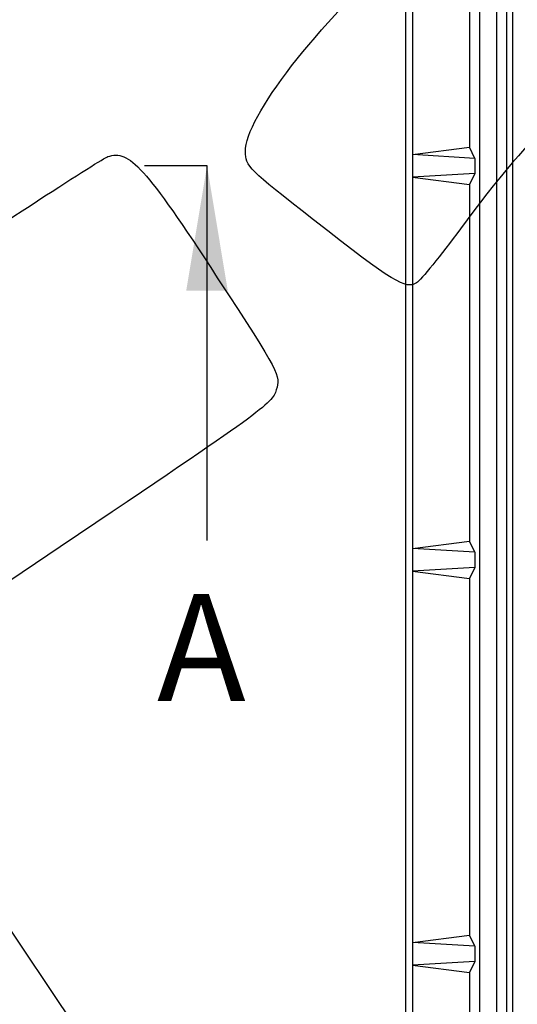
# Model space of a CAD drawing. Units: millimetres. Extents: x 0 to 291, y 0 to 204.
# Drawn here: x 78 to 92, y 45 to 72 of the extents above; entities that cross this region are included whole.
import ezdxf
from ezdxf import colors
from ezdxf.entities.mleader import LeaderData, LeaderLine
from ezdxf.enums import TextEntityAlignment as Align
from ezdxf.lldxf.tags import DXFTag
from ezdxf.math import Vec2, Vec3

# ---------------------------------------------------------------- set-up
doc = ezdxf.new("R2010")
doc.units = ezdxf.units.MM
for name, color, linetype in [('D-19-3-400M', 7, 'Continuous'), ('D-19-3-400T', 7, 'Continuous'), ('Predeterminado', 7, 'Continuous')]:
    doc.layers.add(name, color=color, linetype=linetype)
doc.styles.add('SEACAD_Arial', font='arial.ttf')
tags = doc.linetypes.add('CENTER2', pattern=[28.575, 19.05, -3.175, 3.175, -3.175]).pattern_tags.tags
tags[10:11] = [DXFTag(74, 4), DXFTag(75, 0), DXFTag(340, '0'), DXFTag(46, 0.0), DXFTag(50, 0.0), DXFTag(44, 0.0), DXFTag(45, 0.0)]
tags[8:9] = [DXFTag(74, 4), DXFTag(75, 0), DXFTag(340, '0'), DXFTag(46, 0.0), DXFTag(50, 0.0), DXFTag(44, 0.0), DXFTag(45, 0.0)]
tags[6:7] = [DXFTag(74, 4), DXFTag(75, 0), DXFTag(340, '0'), DXFTag(46, 0.0), DXFTag(50, 0.0), DXFTag(44, 0.0), DXFTag(45, 0.0)]
tags[4:5] = [DXFTag(74, 4), DXFTag(75, 0), DXFTag(340, '0'), DXFTag(46, 0.0), DXFTag(50, 0.0), DXFTag(44, 0.0), DXFTag(45, 0.0)]
doc.dimstyles.new('ISO', dxfattribs={"dimtxt": 3.125, "dimasz": 3.125, "dimexe": 1.5625, "dimexo": 0, "dimgap": 0.78125, "dimtad": 0, "dimlfac": 12.5, "dimtxsty": 'SEACAD_Arial', "dimblk1": '_SE_FILLED', "dimblk2": '_SE_FILLED', "dimsah": 1, "dimcen": 1.5625, "dimadec": 1, "dimazin": 0, "dimtfac": 0.5, "dimtmove": 0, "dimatfit": 3, "dimfxl": 1, "dimarcsym": 0})

# ---------------------------------------------------------------- blocks, each defined once
blk = doc.blocks.new('_DOT')
at = {"color": 0}
blk.add_line((0, 0), (-1, 0), dxfattribs=at)
at = {"color": 0, "const_width": 0.333}
blk.add_lwpolyline([(-0.1665, 0, 1), (0.1665, 0, 1)], format="xyb", close=True, dxfattribs=at)
blk = doc.blocks.new('SE')
at = {"layer": 'D-19-3-400M', "color": 7, "linetype": 'Continuous'}
for p, q in [((89.056, 110.901), (89.056, 25.205)), ((91.136, 109.574), (91.136, 26.533)), ((91.616, 109.494), (91.616, 26.612)), ((91.898, 26.895), (91.898, 109.212)), ((89.256, 78.813), (89.256, 68.413)), ((90.856, 78.613), (90.856, 68.613)), ((89.256, 68.413), (90.856, 68.613)), ((91.003, 68.304), (90.856, 68.613)), ((89.256, 68.413), (89.256, 67.773)), ((91.003, 68.304), (89.256, 68.413)), ((91.003, 68.304), (91.003, 67.882)), ((91.003, 67.882), (89.256, 67.773)), ((91.003, 67.882), (90.856, 67.573)), ((89.256, 67.773), (89.256, 57.373)), ((89.256, 67.773), (90.856, 67.573)), ((90.856, 67.573), (90.856, 57.573)), ((89.256, 57.373), (90.856, 57.573)), ((91.003, 57.264), (90.856, 57.573)), ((89.256, 57.373), (89.256, 56.733)), ((91.003, 57.264), (89.256, 57.373)), ((91.003, 57.264), (91.003, 56.842)), ((91.003, 56.842), (89.256, 56.733)), ((91.003, 56.842), (90.856, 56.533)), ((89.256, 56.733), (89.256, 46.333)), ((89.256, 56.733), (90.856, 56.533)), ((90.856, 56.533), (90.856, 46.533)), ((89.256, 46.333), (90.856, 46.533)), ((91.003, 46.224), (90.856, 46.533)), ((89.256, 46.333), (89.256, 45.693)), ((91.003, 46.224), (89.256, 46.333)), ((91.003, 46.224), (91.003, 45.802)), ((91.003, 45.802), (89.256, 45.693)), ((91.003, 45.802), (90.856, 45.493)), ((89.256, 45.693), (89.256, 35.293)), ((89.256, 45.693), (90.856, 45.493)), ((90.856, 45.493), (90.856, 35.493))]:
    blk.add_line(p, q, dxfattribs=at)
at = {"layer": 'D-19-3-400T', "color": 7, "linetype": 'Continuous'}
blk.add_line((92.056, 107.858), (92.056, 28.249), dxfattribs=at)
blk = doc.blocks.new('DMBLK3')
at = {"layer": 'Predeterminado', "linetype": 'Continuous'}
for points in [[(65.917, 109.328), (66.959, 109.328), (66.438, 112.453)], [(65.917, 26.778), (66.438, 23.653), (66.959, 26.778)]]:
    blk.add_hatch(color=7, dxfattribs=at).paths.add_polyline_path(points)
at = {"layer": 'Predeterminado', "color": 7, "linetype": 'Continuous'}
for p, q in [((88.948, 112.453), (64.875, 112.453)), ((66.438, 74.038), (66.438, 112.453)), ((66.438, 23.653), (66.438, 62.068)), ((90.608, 23.653), (64.875, 23.653))]:
    blk.add_line(p, q, dxfattribs=at)
at = {"layer": 'Predeterminado', "color": 7, "linetype": 'Continuous', "style": 'SEACAD_Arial'}
blk.add_text('1110', height=3.125, rotation=90, dxfattribs=at).set_placement((64.875, 63.162), align=Align.TOP_LEFT)
blk = doc.blocks.new('_SE_FILLED')
at = {"color": 0}
blk.add_line((0, 0), (-1, 0), dxfattribs=at)
blk.add_solid([(0, 0), (-1, -0.1665), (-1, 0.1665), (0, 0)], dxfattribs=at)
blk = doc.blocks.new('SE4')
at = {"color": 7, "linetype": 'Continuous', "style": 'SEACAD_Arial'}
blk.add_text('A', height=3, dxfattribs=at).set_placement((82.094, 56.093), align=Align.TOP_LEFT)
blk = doc.blocks.new('SEANNOT_GROUP1')
at = {"linetype": 'Continuous'}
blk.add_hatch(color=7, dxfattribs=at).paths.add_polyline_path([(84.079, 64.593), (83.496, 68.093), (82.913, 64.593)])
at = {"color": 7, "linetype": 'Continuous'}
blk.add_lwpolyline([(83.496, 57.593), (83.496, 68.093)], dxfattribs=at)
blk = doc.blocks.new('SE3')
at = {"layer": 'Predeterminado', "color": 7, "linetype": 'CENTER2'}
blk.add_line((83.496, 68.093), (81.746, 68.093), dxfattribs=at)
at = {"layer": 'Predeterminado', "color": 7, "linetype": 'CENTER2', "const_width": 0.0005}
blk.add_lwpolyline([(83.496, 68.093), (183.496, 68.093)], dxfattribs=at)
at = {"layer": 'Predeterminado'}
for name in ['SEANNOT_GROUP1', 'SE4']:
    blk.add_blockref(name, (0, 0), dxfattribs=at)
blk = doc.blocks.new('DMBLK8')
at = {"layer": 'Predeterminado', "linetype": 'Continuous'}
for points in [[(73.417, 107.528), (74.459, 107.528), (73.938, 110.653)], [(73.417, 28.578), (73.938, 25.453), (74.459, 28.578)]]:
    blk.add_hatch(color=7, dxfattribs=at).paths.add_polyline_path(points)
at = {"layer": 'Predeterminado', "color": 7, "linetype": 'Continuous'}
for p, q in [((91.655, 110.653), (72.375, 110.653)), ((73.938, 110.653), (73.938, 74.038)), ((73.938, 62.068), (73.938, 25.453)), ((91.655, 25.453), (72.375, 25.453))]:
    blk.add_line(p, q, dxfattribs=at)
at = {"layer": 'Predeterminado', "color": 7, "linetype": 'Continuous', "style": 'SEACAD_Arial'}
blk.add_text('1065', height=3.125, rotation=90, dxfattribs=at).set_placement((72.375, 63.162), align=Align.TOP_LEFT)
blk = doc.blocks.new('SE898')
at = {"color": 7, "linetype": 'Continuous'}
for p, q in [((79.377, 57.417), (73.443, 53.43)), ((73.443, 53.43), (79.808, 43.956))]:
    blk.add_line(p, q, dxfattribs=at)
blk = doc.blocks.new('SE897')
blk.add_blockref('SE898', (0, 0))

msp = doc.modelspace()

# ---------------------------------------------------------------- linework, layer by layer
at = {"color": 7, "linetype": 'Continuous'}
for points in [[(84.57371, 68.49252), (84.56264, 69.44877), (86.56279, 72.03122), (88.99695, 74.20346)], [(95.93513, 71.46032), (94.2498, 70.63909), (92.6248, 69.07642), (90.60106, 66.33087)], [(80.71875, 68.35129), (81.31449, 68.55865), (81.75593, 68.07029), (83.78406, 64.96012)], [(86.48181, 66.57936), (84.65273, 68.00769), (84.57847, 68.08216), (84.57371, 68.49252)], [(74.5388, 64.32844), (77.73097, 66.46901), (80.51193, 68.27931), (80.71875, 68.35129)], [(89.37234, 64.81642), (89.07393, 64.61591), (88.71878, 64.83252), (86.48181, 66.57936)], [(90.60106, 66.33087), (90.04777, 65.58023), (89.49484, 64.89873), (89.37234, 64.81642)], [(83.78406, 64.96012), (85.54924, 62.2532), (85.56452, 62.22416), (85.43881, 61.8162)], [(85.43881, 61.8162), (85.31767, 61.42307), (85.04322, 61.22388), (79.37741, 57.41698)]]:
    msp.add_open_spline(points, degree=3, dxfattribs=at)

# ---------------------------------------------------------------- block references
msp.add_blockref('SE897', (0, 0))
at = {"layer": 'Predeterminado'}
for name in ['SE', 'SE3']:
    msp.add_blockref(name, (0, 0), dxfattribs=at)

# ---------------------------------------------------------------- dimensions: what is measured, and where the dimension line sits
at = {"layer": 'Predeterminado', "color": 7, "linetype": 'Continuous'}
for base, p1, p2, angle, picture, middle in [((66.43767, 23.65318), (90.60821, 23.65318), (90.60821, 112.45318), 90, 'DMBLK3', (66.43767, 68.05318)), ((73.93767, 110.65314), (91.65541, 110.65314), (91.65541, 25.45322), 270, 'DMBLK8', (73.93767, 68.05318))]:
    dim = msp.add_linear_dim(base=base, p1=p1, p2=p2, angle=angle, text='\\A1;<>', dimstyle='ISO', dxfattribs=at)
    dim.commit()
    dim.dimension.update_dxf_attribs({"geometry": picture, "text_midpoint": middle, "dimtype": 161})

# ---------------------------------------------------------------- leaders
ml = msp.add_multileader_mtext('Standard', dxfattribs=at)
ml.set_content('{\\pxsm0.9;\\fArial|b0||i0||c0|p34;\\W1.;A\\P}', color=256)
ml.set_leader_properties()
ml.set_arrow_properties(name='DOT')
ml.build(insert=Vec2(0, 0))
ml.multileader.update_dxf_attribs({"leader_type": 0, "dogleg_length": 0, "arrow_head_size": 3.125})
ctx = ml.context
ctx.base_point, ctx.char_height, ctx.arrow_head_size = Vec3(240.15467, 178.8434), 3.125, 3.125
notes = []
notes.append((ctx, [(0, (0, 0, 0), (0, 0), (1, 0), 1, [])]))
ctx.mtext.insert = Vec3(242.15467, 180.4059)
for ctx, leaders in notes:
    for number, flags, end, landing, length, lines in leaders:
        leader = LeaderData()
        leader.index, (leader.has_last_leader_line, leader.has_dogleg_vector, leader.attachment_direction) = number, flags
        leader.last_leader_point, leader.dogleg_vector, leader.dogleg_length = Vec3(end), Vec3(landing), length
        for number, points, colour, breaks in lines:
            line = LeaderLine()
            line.index, line.vertices, line.color, line.breaks = number, Vec3.list(points), colors.encode_raw_color(colour), breaks
            leader.lines.append(line)
        ctx.leaders.append(leader)

doc.saveas('drawing.dxf')
